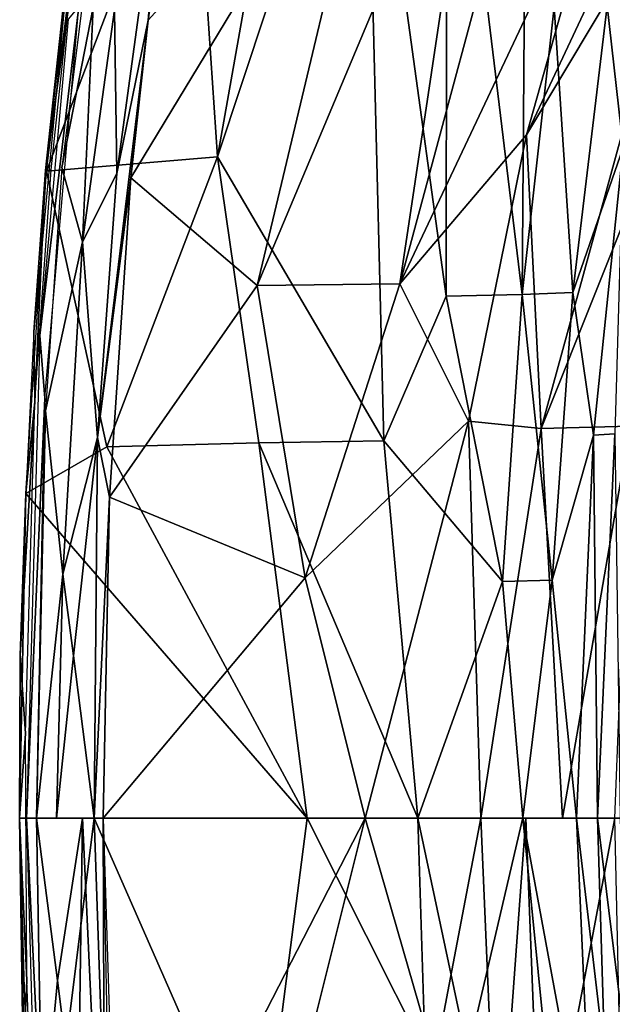
# Model space of a CAD drawing. Units: inches. Extents: x -11.5 to 14.7, y -14 to 12.
# Drawn here: x -11.5 to -9.3, y -0.7 to 3 of the extents above; entities that cross this region are included whole.
import ezdxf

# ---------------------------------------------------------------- set-up
doc = ezdxf.new("R2010")
doc.units = ezdxf.units.IN
doc.header["$MEASUREMENT"] = 0
doc.layers.add('SEAT-BACK', color=5, linetype='Continuous')

msp = doc.modelspace()

# ---------------------------------------------------------------- linework, layer by layer
at = {"layer": 'SEAT-BACK'}
for points in [[(-10.7619, 2.4826, 37.5844), (-10.8561, 3.8727, 38.0508), (-10.4119, 4.4577, 37.2009)], [(-10.7619, 2.4826, 37.5844), (-10.4119, 4.4577, 37.2009), (-10.2059, 4.1572, 36.6316)], [(-9.9007, 4.3033, 35.8816), (-9.9024, 1.9585, 35.0465), (-10.2059, 4.1572, 36.6316)], [(-9.9007, 4.3033, 35.8816), (-9.6177, 1.9652, 33.967), (-9.9024, 1.9585, 35.0465)], [(-9.6177, 1.9652, 33.967), (-9.9007, 4.3033, 35.8816), (-9.6011, 4.1392, 34.9042)], [(-9.6013, 2.564, 35.1997), (-8.8428, 4.1774, 33.1312), (-9.2871, 3.6761, 34.5873)], [(-8.8428, 4.1774, 33.1312), (-9.6013, 2.564, 35.1997), (-8.9413, 3.6666, 33.1527)], [(-10.1368, 1.4156, 35.6607), (-10.7619, 2.4826, 37.5844), (-10.2059, 4.1572, 36.6316)], [(-10.1368, 1.4156, 35.6607), (-10.2059, 4.1572, 36.6316), (-9.9024, 1.9585, 35.0465)], [(-9.6177, 1.9652, 33.967), (-9.6011, 4.1392, 34.9042), (-9.4963, 3.0442, 33.9543)], [(-10.1461, 3.957, 37.163), (-11.0882, 2.4029, 39.034), (-10.6135, 1.999, 37.8599)], [(-11.0882, 2.4029, 39.034), (-10.1461, 3.957, 37.163), (-11.0227, 2.995, 38.9389)], [(-11.0227, 2.995, 38.9389), (-10.1461, 3.957, 37.163), (-10.9368, 3.5783, 38.8114)], [(-10.6135, 1.999, 37.8599), (-9.7818, 3.9774, 36.2432), (-10.1461, 3.957, 37.163)], [(-9.7818, 3.9774, 36.2432), (-10.6135, 1.999, 37.8599), (-10.0773, 2.0058, 36.4691)], [(-9.6246, 3.6836, 35.6892), (-9.7818, 3.9774, 36.2432), (-10.0773, 2.0058, 36.4691)], [(-10.8561, 3.8727, 38.0508), (-10.7619, 2.4826, 37.5844), (-11.4049, 2.428, 39.0687)], [(-11.4049, 2.428, 39.0687), (-11.2542, 3.6161, 38.8317), (-10.8561, 3.8727, 38.0508)], [(-10.8855, 3.8653, 38.7345), (-10.9617, 3.7283, 38.8513), (-11.0227, 2.995, 38.9389)], [(-11.1401, 2.4193, 39.1136), (-10.9617, 3.7283, 38.8513), (-11.1497, 3.0337, 39.052)], [(-11.1401, 2.4193, 39.1136), (-11.0227, 2.995, 38.9389), (-10.9617, 3.7283, 38.8513)], [(-10.0773, 2.0058, 36.4691), (-9.2871, 3.6761, 34.5873), (-9.6246, 3.6836, 35.6892)], [(-9.2871, 3.6761, 34.5873), (-10.0773, 2.0058, 36.4691), (-9.6013, 2.564, 35.1997)], [(-9.5451, 1.4627, 34.6605), (-8.9413, 3.6666, 33.1527), (-9.6013, 2.564, 35.1997)], [(-9.5451, 1.4627, 34.6605), (-9.1022, 2.571, 33.1539), (-8.9413, 3.6666, 33.1527)], [(-11.347, 2.4419, 39.1313), (-11.2292, 3.0437, 39.0498), (-11.1969, 3.6433, 38.8922)], [(-9.237, 2.5173, 32.199), (-9.2975, 3.0493, 33.0278), (-9.0717, 3.5866, 32.2074)], [(-11.2827, 3.0464, 39.028), (-11.4298, 1.8112, 39.1928), (-11.4105, 1.5764, 39.2353)], [(-11.2827, 3.0464, 39.028), (-11.3235, 2.9987, 39.021), (-11.4298, 1.8112, 39.1928)], [(-11.4089, 2.4313, 39.0888), (-11.3229, 3.0326, 39.0126), (-11.3438, 3.0306, 38.9896)], [(-11.3229, 3.0326, 39.0126), (-11.4089, 2.4313, 39.0888), (-11.3868, 2.4331, 39.1151)], [(-11.347, 2.4419, 39.1313), (-11.2694, 2.163, 39.1944), (-11.2292, 3.0437, 39.0498)], [(-11.2694, 2.163, 39.1944), (-11.1497, 3.0337, 39.052), (-11.2292, 3.0437, 39.0498)], [(-11.1497, 3.0337, 39.052), (-11.2694, 2.163, 39.1944), (-11.1401, 2.4193, 39.1136)], [(-9.4963, 3.0442, 33.9543), (-9.4266, 1.9722, 33.0211), (-9.6177, 1.9652, 33.967)], [(-9.4266, 1.9722, 33.0211), (-9.4963, 3.0442, 33.9543), (-9.2975, 3.0493, 33.0278)], [(-9.2975, 3.0493, 33.0278), (-9.237, 2.5173, 32.199), (-9.4266, 1.9722, 33.0211)], [(-11.4517, 1.8244, 39.1435), (-11.4089, 2.4313, 39.0888), (-11.34, 3.0256, 38.9661)], [(-11.4089, 2.4313, 39.0888), (-11.3438, 3.0306, 38.9896), (-11.34, 3.0256, 38.9661)], [(-11.2128, 1.4278, 39.2201), (-11.0227, 2.995, 38.9389), (-11.1401, 2.4193, 39.1136)], [(-11.0882, 2.4029, 39.034), (-11.0227, 2.995, 38.9389), (-11.2128, 1.4278, 39.2201)], [(-9.819, 1.49, 35.6023), (-9.6013, 2.564, 35.1997), (-10.0773, 2.0058, 36.4691)], [(-9.6013, 2.564, 35.1997), (-9.819, 1.49, 35.6023), (-9.5451, 1.4627, 34.6605)], [(-9.1022, 2.571, 33.1539), (-9.5451, 1.4627, 34.6605), (-9.2107, 1.4706, 33.1412)], [(-9.3493, 1.4374, 32.1857), (-9.4266, 1.9722, 33.0211), (-9.237, 2.5173, 32.199)], [(-9.237, 2.5173, 32.199), (-9.2695, 1.4418, 31.4566), (-9.3493, 1.4374, 32.1857)], [(-11.178, 1.3939, 38.4319), (-11.4049, 2.428, 39.0687), (-10.7619, 2.4826, 37.5844)], [(-10.7619, 2.4826, 37.5844), (-10.6062, 1.4085, 36.9736), (-11.178, 1.3939, 38.4319)], [(-10.7619, 2.4826, 37.5844), (-10.1368, 1.4156, 35.6607), (-10.6062, 1.4085, 36.9736)], [(-11.4087, 1.5279, 39.2331), (-11.2694, 2.163, 39.1944), (-11.347, 2.4419, 39.1313)], [(-11.178, 1.3939, 38.4319), (-11.4826, 1.2176, 39.1936), (-11.4049, 2.428, 39.0687)], [(-11.4089, 2.4313, 39.0888), (-11.4517, 1.8244, 39.1435), (-11.4485, 1.5634, 39.2168)], [(-11.4485, 1.5634, 39.2168), (-11.3868, 2.4331, 39.1151), (-11.4089, 2.4313, 39.0888)], [(-11.1401, 2.4193, 39.1136), (-11.2694, 2.163, 39.1944), (-11.2128, 1.4278, 39.2201)], [(-11.0882, 2.4029, 39.034), (-11.2128, 1.4278, 39.2201), (-11.1676, 1.2045, 39.1425)], [(-11.1676, 1.2045, 39.1425), (-10.6135, 1.999, 37.8599), (-11.0882, 2.4029, 39.034)], [(-11.4087, 1.5279, 39.2331), (-11.3435, 0.9155, 39.2927), (-11.2694, 2.163, 39.1944)], [(-11.2694, 2.163, 39.1944), (-11.3435, 0.9155, 39.2927), (-11.2128, 1.4278, 39.2201)], [(-10.6135, 1.999, 37.8599), (-11.1676, 1.2045, 39.1425), (-10.4322, 0.9011, 37.2128)], [(-10.4322, 0.9011, 37.2128), (-10.0773, 2.0058, 36.4691), (-10.6135, 1.999, 37.8599)], [(-10.0773, 2.0058, 36.4691), (-10.4322, 0.9011, 37.2128), (-9.819, 1.49, 35.6023)], [(-9.6916, 0.8871, 33.9664), (-9.9024, 1.9585, 35.0465), (-9.6177, 1.9652, 33.967)], [(-9.5047, 0.8931, 33.0092), (-9.6916, 0.8871, 33.9664), (-9.6177, 1.9652, 33.967)], [(-9.5047, 0.8931, 33.0092), (-9.6177, 1.9652, 33.967), (-9.4266, 1.9722, 33.0211)], [(-9.4266, 1.9722, 33.0211), (-9.3493, 1.4374, 32.1857), (-9.5047, 0.8931, 33.0092)], [(-9.9024, 1.9585, 35.0465), (-9.6916, 0.8871, 33.9664), (-10.1368, 1.4156, 35.6607)], [(-11.4826, 1.2176, 39.1936), (-11.4485, 1.5634, 39.2168), (-11.4517, 1.8244, 39.1435)], [(-11.4105, 1.5764, 39.2353), (-11.4298, 1.8112, 39.1928), (-11.4799, -0.0003, 39.278)], [(-11.4485, 1.5634, 39.2168), (-11.5031, 0.6096, 39.2392), (-11.4838, 0.3169, 39.2767)], [(-11.5031, 0.6096, 39.2392), (-11.4485, 1.5634, 39.2168), (-11.4826, 1.2176, 39.1936)], [(-11.4105, 1.5764, 39.2353), (-11.4799, -0.0003, 39.278), (-11.4421, -0.0003, 39.2911)], [(-11.4421, -0.0003, 39.2911), (-11.3435, 0.9155, 39.2927), (-11.4087, 1.5279, 39.2331)], [(-10.2075, -0.0003, 36.5397), (-9.819, 1.49, 35.6023), (-10.4322, 0.9011, 37.2128)], [(-9.819, 1.49, 35.6023), (-10.2075, -0.0003, 36.5397), (-9.7725, -0.0003, 35.2564)], [(-9.7725, -0.0003, 35.2564), (-9.5451, 1.4627, 34.6605), (-9.819, 1.49, 35.6023)], [(-9.5451, 1.4627, 34.6605), (-9.7725, -0.0003, 35.2564), (-9.4652, -0.0003, 34.1181)], [(-9.4652, -0.0003, 34.1181), (-9.2107, 1.4706, 33.1412), (-9.5451, 1.4627, 34.6605)], [(-9.2107, 1.4706, 33.1412), (-9.4652, -0.0003, 34.1181), (-9.2685, -0.0003, 33.1308)], [(-9.3345, -0.0003, 31.4908), (-9.3493, 1.4374, 32.1857), (-9.2695, 1.4418, 31.4566)], [(-9.2695, 1.4418, 31.4566), (-9.2484, -0.0003, 30.2533), (-9.3345, -0.0003, 31.4908)], [(-11.303, 0.6082, 39.2917), (-11.2128, 1.4278, 39.2201), (-11.3435, 0.9155, 39.2927)], [(-11.2252, -0.0003, 39.2397), (-11.2128, 1.4278, 39.2201), (-11.303, 0.6082, 39.2917)], [(-11.1676, 1.2045, 39.1425), (-11.2128, 1.4278, 39.2201), (-11.2252, -0.0003, 39.2397)], [(-10.4254, -0.0003, 36.333), (-11.178, 1.3939, 38.4319), (-10.6062, 1.4085, 36.9736)], [(-10.0091, -0.0003, 35.0876), (-10.6062, 1.4085, 36.9736), (-10.1368, 1.4156, 35.6607)], [(-10.6062, 1.4085, 36.9736), (-10.0091, -0.0003, 35.0876), (-10.4254, -0.0003, 36.333)], [(-10.0091, -0.0003, 35.0876), (-10.1368, 1.4156, 35.6607), (-9.6916, 0.8871, 33.9664)], [(-9.4124, -0.0003, 32.2123), (-9.5047, 0.8931, 33.0092), (-9.3493, 1.4374, 32.1857)], [(-9.3493, 1.4374, 32.1857), (-9.3345, -0.0003, 31.4908), (-9.4124, -0.0003, 32.2123)], [(-10.4254, -0.0003, 36.333), (-11.4826, 1.2176, 39.1936), (-11.178, 1.3939, 38.4319)], [(-10.4254, -0.0003, 36.333), (-11.5055, -0.0003, 39.2315), (-11.4826, 1.2176, 39.1936)], [(-11.5031, 0.6096, 39.2392), (-11.4826, 1.2176, 39.1936), (-11.5055, -0.0003, 39.2315)], [(-11.2252, -0.0003, 39.2397), (-11.192, -0.0003, 39.1709), (-11.1676, 1.2045, 39.1425)], [(-11.192, -0.0003, 39.1709), (-10.4322, 0.9011, 37.2128), (-11.1676, 1.2045, 39.1425)], [(-11.3676, -0.0003, 39.3082), (-11.3435, 0.9155, 39.2927), (-11.4421, -0.0003, 39.2911)], [(-11.3676, -0.0003, 39.3082), (-11.303, 0.6082, 39.2917), (-11.3435, 0.9155, 39.2927)], [(-10.4322, 0.9011, 37.2128), (-11.192, -0.0003, 39.1709), (-10.2075, -0.0003, 36.5397)], [(-9.6146, 0.0008, 33.4948), (-9.6916, 0.8871, 33.9664), (-9.5047, 0.8931, 33.0092)], [(-9.5047, 0.8931, 33.0092), (-9.4124, -0.0003, 32.2123), (-9.6146, 0.0008, 33.4948)], [(-9.6916, 0.8871, 33.9664), (-9.6146, 0.0008, 33.4948), (-10.0091, -0.0003, 35.0876)], [(-11.5031, 0.6096, 39.2392), (-11.5055, -0.0003, 39.2315), (-11.4838, 0.3169, 39.2767)], [(-11.2252, -0.0003, 39.2397), (-11.303, 0.6082, 39.2917), (-11.3676, -0.0003, 39.3082)], [(-11.5055, -0.0003, 39.2315), (-11.4786, -0.6106, 39.2676), (-11.4838, 0.3169, 39.2767)], [(-9.8214, -0.8847, 34.4983), (-10.0091, -0.0003, 35.0876), (-9.6146, 0.0008, 33.4948)], [(-9.6146, 0.0008, 33.4948), (-9.4723, -1.4324, 33.0149), (-9.8214, -0.8847, 34.4983)], [(-9.3493, -1.438, 32.1857), (-9.6146, 0.0008, 33.4948), (-9.4124, -0.0003, 32.2123)], [(-9.6146, 0.0008, 33.4948), (-9.3493, -1.438, 32.1857), (-9.4723, -1.4324, 33.0149)], [(-11.4826, -1.2182, 39.1936), (-11.492, -0.916, 39.2464), (-11.5055, -0.0003, 39.2315)], [(-11.5055, -0.0003, 39.2315), (-11.492, -0.916, 39.2464), (-11.4786, -0.6106, 39.2676)], [(-11.5055, -0.0003, 39.2315), (-11.2252, -0.0003, 38.4575), (-11.4517, -1.8251, 39.1435)], [(-11.4298, -1.8119, 39.1928), (-11.4215, -1.2228, 39.2548), (-11.4799, -0.0003, 39.278)], [(-11.4799, -0.0003, 39.278), (-11.4215, -1.2228, 39.2548), (-11.4421, -0.0003, 39.2911)], [(-11.4517, -1.8251, 39.1435), (-11.2252, -0.0003, 38.4575), (-11.178, -1.3945, 38.4319)], [(-11.4421, -0.0003, 39.2911), (-11.3629, -0.6104, 39.3002), (-11.2697, -0.0003, 39.2808)], [(-11.3629, -0.6104, 39.3002), (-11.4421, -0.0003, 39.2911), (-11.4215, -1.2228, 39.2548)], [(-11.2872, -1.2176, 39.2672), (-11.2697, -0.0003, 39.2808), (-11.3629, -0.6104, 39.3002)], [(-11.2697, -0.0003, 39.2808), (-11.2872, -1.2176, 39.2672), (-11.1859, -1.8172, 39.1816)], [(-11.192, -0.0003, 39.1709), (-11.2697, -0.0003, 39.2808), (-11.1859, -1.8172, 39.1816)], [(-10.6062, -1.4091, 36.9736), (-11.2252, -0.0003, 38.4575), (-10.4254, -0.0003, 36.333)], [(-11.2252, -0.0003, 38.4575), (-10.6062, -1.4091, 36.9736), (-11.178, -1.3945, 38.4319)], [(-11.1357, -1.8058, 39.1004), (-10.2075, -0.0003, 36.5397), (-11.192, -0.0003, 39.1709)], [(-11.192, -0.0003, 39.1709), (-11.1859, -1.8172, 39.1816), (-11.1677, -1.205, 39.1425)], [(-10.2075, -0.0003, 36.5397), (-11.1357, -1.8058, 39.1004), (-10.4322, -0.9018, 37.2128)], [(-10.4254, -0.0003, 36.333), (-9.9811, -0.8819, 35.0676), (-10.6062, -1.4091, 36.9736)], [(-10.2075, -0.0003, 36.5397), (-10.4322, -0.9018, 37.2128), (-9.9457, -0.9084, 35.869)], [(-9.9811, -0.8819, 35.0676), (-10.4254, -0.0003, 36.333), (-10.0091, -0.0003, 35.0876)], [(-9.9457, -0.9084, 35.869), (-9.7725, -0.0003, 35.2564), (-10.2075, -0.0003, 36.5397)], [(-10.0091, -0.0003, 35.0876), (-9.8214, -0.8847, 34.4983), (-9.9811, -0.8819, 35.0676)], [(-9.7725, -0.0003, 35.2564), (-9.9457, -0.9084, 35.869), (-9.7103, -1.4603, 35.2384)], [(-9.7103, -1.4603, 35.2384), (-9.603, -0.0003, 34.6684), (-9.7725, -0.0003, 35.2564)], [(-9.603, -0.0003, 34.6684), (-9.7103, -1.4603, 35.2384), (-9.5451, -1.4633, 34.6605)], [(-9.603, -0.0003, 34.6684), (-9.5451, -1.4633, 34.6605), (-9.2685, -0.0003, 33.1308)], [(-9.5451, -1.4633, 34.6605), (-9.2437, -1.1273, 33.1802), (-9.2685, -0.0003, 33.1308)], [(-9.4124, -0.0003, 32.2123), (-9.3062, -0.9027, 31.4535), (-9.3493, -1.438, 32.1857)], [(-9.3062, -0.9027, 31.4535), (-9.4124, -0.0003, 32.2123), (-9.3345, -0.0003, 31.4908)], [(-9.2484, -0.0003, 30.2533), (-9.222, -0.9078, 30.2112), (-9.3345, -0.0003, 31.4908)], [(-9.3345, -0.0003, 31.4908), (-9.222, -0.9078, 30.2112), (-9.3062, -0.9027, 31.4535)], [(-11.4786, -0.6106, 39.2676), (-11.492, -0.916, 39.2464), (-11.4325, -1.8285, 39.1897)], [(-11.3629, -0.6104, 39.3002), (-11.4215, -1.2228, 39.2548), (-11.2872, -1.2176, 39.2672)]]:
    msp.add_3dface(points, dxfattribs=at)

doc.saveas('drawing.dxf')
